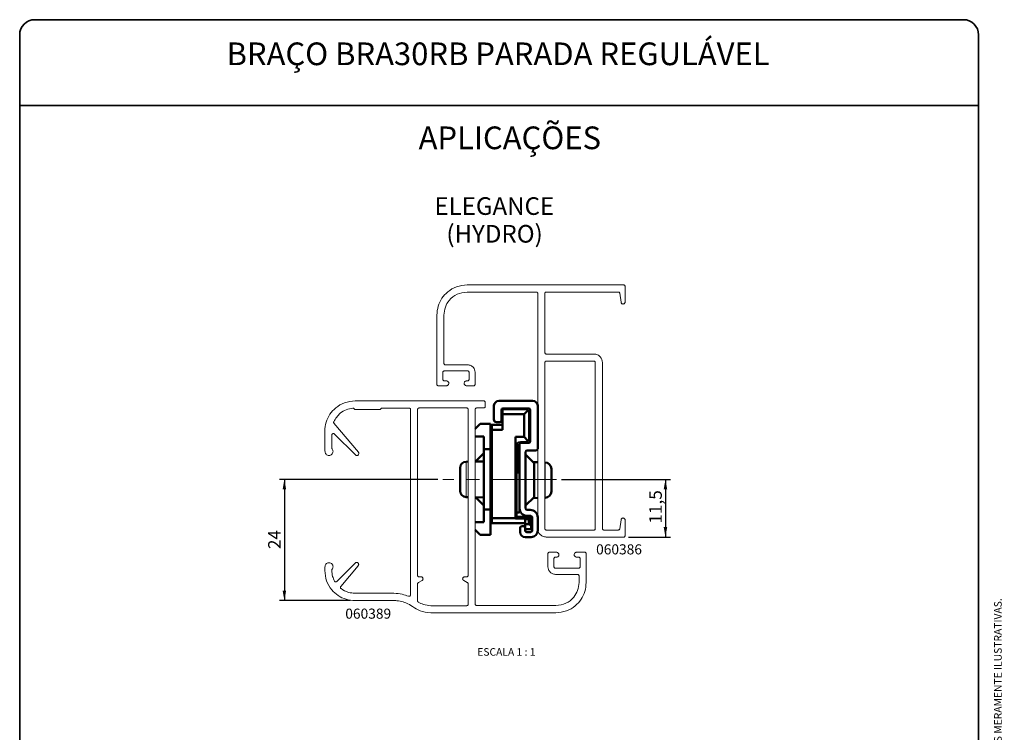
# Paper-space layout 'PÁG.(4)' of a CAD drawing. Units: millimetres. Extents: x 10 to 205, y 4 to 287.
# Drawn here: x 10 to 205, y 146 to 287 of the extents above; entities that cross this region are included whole.
import ezdxf

# ---------------------------------------------------------------- set-up
doc = ezdxf.new("R2010")
doc.units = ezdxf.units.MM
doc.linetypes.add('CENTER', pattern=[10.16, 6.35, -1.27, 1.27, -1.27])
doc.linetypes.add('CENTERX2', pattern=[20.32, 12.7, -2.54, 2.54, -2.54])
for name, color, linetype in [('CENTRO', 8, 'CENTER'), ('COTAS', 8, 'Continuous'), ('GHOST', 9, 'Continuous'), ('TEXTOS_EM_PORTUGUES', 7, 'Continuous')]:
    doc.layers.add(name, color=color, linetype=linetype)
doc.layers.add('LAYOUT_', color=7, linetype='Continuous', lineweight=35)
doc.styles.add('SLDTEXTSTYLE0', font='TXT', dxfattribs={"width": 0.7})
doc.styles.add('SLDTEXTSTYLE2', font='TXT', dxfattribs={"width": 0.65})
doc.dimstyles.new('SLDDIMSTYLE1', dxfattribs={"dimtxt": 2.5, "dimasz": 2, "dimexe": 0, "dimexo": 0.0625, "dimtad": 1, "dimdec": 1, "dimrnd": 1e-09, "dimzin": 12, "dimdsep": 46, "dimtxsty": 'SLDTEXTSTYLE0', "dimsah": 1, "dimcen": 0.09, "dimadec": 0, "dimazin": 3, "dimtfac": 1, "dimtdec": 1, "dimtofl": 0, "dimtmove": 0, "dimatfit": 3, "dimfxl": 1, "dimfrac": 2, "dimtolj": 1, "dimtzin": 12, "dimarcsym": 0})

# ---------------------------------------------------------------- blocks, each defined once
blk = doc.blocks.new('_D_42')
at = {"layer": 'COTAS'}
for p, q in [((117.32, 195.85), (138.94, 195.85)), ((137.94, 195.85), (137.94, 184.4)), ((130.65, 184.4), (138.94, 184.4))]:
    blk.add_line(p, q, dxfattribs=at)
for points in [[(137.94, 195.85), (137.59, 193.85), (138.29, 193.85)], [(137.94, 184.4), (138.29, 186.4), (137.59, 186.4)]]:
    blk.add_solid(points, dxfattribs=at)
at = {"layer": 'COTAS', "insert": (134.72, 187.07), "char_height": 2.5, "attachment_point": 1, "rotation": 90, "style": 'SLDTEXTSTYLE0'}
blk.add_mtext('11,5', dxfattribs=at)
blk = doc.blocks.new('_D_43')
at = {"layer": 'COTAS'}
for p, q in [((92.86, 195.85), (61.43, 195.85)), ((62.43, 195.85), (62.43, 171.81)), ((75.44, 171.81), (61.43, 171.81))]:
    blk.add_line(p, q, dxfattribs=at)
for points in [[(62.43, 195.85), (62.08, 193.85), (62.78, 193.85)], [(62.43, 171.81), (62.78, 173.81), (62.08, 173.81)]]:
    blk.add_solid(points, dxfattribs=at)
at = {"layer": 'COTAS', "insert": (59.21, 182.02), "char_height": 2.5, "attachment_point": 1, "rotation": 90, "style": 'SLDTEXTSTYLE0'}
blk.add_mtext('24', dxfattribs=at)

psp = doc.layouts.new('PÁG.(4)')

# ---------------------------------------------------------------- linework, layer by layer
at = {"color": 7, "linetype": 'Continuous', "lineweight": 50}
for p, q in [((111.64, 211.4), (104.94, 211.4)), ((103.94, 210.4), (103.94, 207.7)), ((105.44, 207.5), (105.44, 209.6)), ((105.64, 209.75), (110.44, 209.75)), ((105.64, 208.75), (105.64, 209.75)), ((105.74, 209.9), (110.84, 209.9)), ((106.44, 209.9), (106.44, 209.75)), ((110.69, 209.5), (109.94, 208.75)), ((110.44, 209.9), (110.44, 209.75)), ((110.44, 209.75), (110.69, 209.5)), ((110.69, 209.5), (110.94, 209.25)), ((110.94, 209.25), (110.94, 203.75)), ((111.14, 209.6), (111.14, 203.4)), ((112.64, 201.9), (112.64, 210.4)), ((100.24, 205.85), (101.24, 206.85)), ((101.24, 206.85), (103.24, 206.85)), ((103.24, 201.85), (103.24, 206.85)), ((104.44, 207.2), (105.14, 207.2)), ((105.64, 205.65), (105.64, 208.75)), ((109.94, 208.75), (105.64, 208.75)), ((109.94, 204.25), (109.94, 208.75)), ((103.54, 206.65), (105.64, 206.65)), ((103.54, 205.65), (103.54, 206.65)), ((105.64, 205.65), (103.54, 205.65)), ((103.54, 188.15), (103.54, 205.65)), ((101.94, 204.35), (100.24, 204.35)), ((101.94, 201.85), (101.94, 204.35)), ((103.54, 204.25), (103.24, 204.25)), ((108.24, 204.25), (109.94, 204.25)), ((108.24, 204.25), (108.24, 188.15)), ((108.54, 202.96), (108.54, 197.04)), ((110.44, 203.25), (109.24, 203.25)), ((110.84, 203.1), (109.34, 203.1)), ((110.69, 203.5), (109.94, 204.25)), ((110.69, 203.5), (110.44, 203.25)), ((110.94, 203.75), (110.69, 203.5)), ((101.94, 201.05), (100.28, 199.39)), ((101.94, 201.85), (103.24, 201.85)), ((101.94, 201.85), (101.94, 189.85)), ((103.24, 189.85), (103.24, 201.85)), ((109.04, 202.1), (108.54, 202.1)), ((109.04, 202.8), (109.04, 190.09)), ((110.24, 190.1), (110.24, 201.3)), ((110.54, 201.6), (112.34, 201.6)), ((98.84, 199.36), (98.47, 199.35)), ((101.94, 199.42), (100.24, 199.39)), ((111.94, 199.06), (110.24, 200.76)), ((112.64, 199.23), (111.75, 199.25)), ((111.94, 199.06), (111.94, 195.7)), ((114.12, 199.2), (114.04, 199.2)), ((97.24, 198.1), (97.24, 195.85)), ((115.34, 193.45), (115.34, 197.95)), ((97.24, 195.85), (97.24, 193.6)), ((108.24, 196.93), (108.54, 197.04)), ((108.44, 188.45), (108.44, 197)), ((111.94, 195.7), (111.94, 192.34)), ((98.47, 192.35), (98.84, 192.34)), ((100.24, 192.31), (101.94, 192.28)), ((100.28, 192.31), (101.94, 190.65)), ((110.24, 190.64), (111.94, 192.34)), ((111.75, 192.15), (112.64, 192.17)), ((114.04, 192.2), (114.12, 192.2)), ((103.24, 189.85), (101.94, 189.85)), ((101.94, 187.35), (101.94, 189.85)), ((103.24, 184.85), (103.24, 189.85)), ((108.44, 189.3), (109.04, 189.3)), ((109.04, 189.3), (109.04, 190.09)), ((111.14, 189.8), (110.54, 189.8)), ((100.24, 187.35), (101.94, 187.35)), ((103.24, 187.45), (103.54, 187.45)), ((103.54, 187.15), (103.54, 188.15)), ((103.54, 188.15), (108.24, 188.15)), ((108.24, 188.45), (111.34, 188.45)), ((108.24, 188.15), (108.24, 188.08)), ((108.24, 188.08), (110.14, 188.08)), ((110.14, 188.08), (110.14, 187.95)), ((110.84, 187.95), (110.14, 187.95)), ((110.14, 186.95), (110.14, 187.95)), ((110.55, 188.6), (111.24, 188.6)), ((111.34, 188.45), (110.84, 187.95)), ((110.84, 186.95), (110.84, 187.95)), ((111.34, 188.45), (111.34, 186.7)), ((111.54, 188.3), (111.54, 185.7)), ((112.64, 185.7), (112.64, 188.3)), ((101.24, 184.85), (100.24, 185.85)), ((110.14, 187.15), (103.54, 187.15)), ((109.14, 186.25), (109.14, 185.4)), ((109.84, 186.55), (109.44, 186.55)), ((110.14, 185.95), (110.14, 186.95)), ((110.14, 186.95), (110.84, 186.95)), ((110.14, 185.7), (110.14, 186.25)), ((111.34, 185.95), (110.14, 185.95)), ((111.24, 185.4), (110.44, 185.4)), ((110.84, 186.95), (111.34, 186.7)), ((111.34, 186.7), (111.34, 185.95)), ((101.24, 184.85), (103.24, 184.85)), ((110.14, 184.4), (111.34, 184.4))]:
    psp.add_line(p, q, dxfattribs=at)
at = {"color": 8, "linetype": 'Continuous', "lineweight": 18}
for p, q in [((98.47, 199.35), (98.47, 195.85)), ((114.12, 192.2), (114.12, 199.2)), ((98.47, 195.85), (98.47, 192.35))]:
    psp.add_line(p, q, dxfattribs=at)
at = {"color": 7, "linetype": 'Continuous', "lineweight": 50}
for centre, radius, start, end in [((104.94, 210.4), 1, 90, 180), ((111.64, 210.4), 1, 0, 90), ((105.74, 209.6), 0.3, 90, 180), ((110.84, 209.6), 0.3, 360, 90), ((104.44, 207.7), 0.5, 180, 270), ((105.14, 207.5), 0.3, 270, 0), ((109.24, 202.25), 1, 90, 180), ((109.34, 202.8), 0.3, 90, 180), ((110.84, 203.4), 0.3, 270, 360), ((110.54, 201.3), 0.3, 90, 180), ((112.34, 201.9), 0.3, 270, 0), ((98.49, 198.1), 1.25, 91.1794, 180), ((114.09, 197.95), 1.25, 0, 88.8206), ((98.49, 193.6), 1.25, 180, 268.8206), ((114.09, 193.45), 1.25, 271.1794, 360), ((110.54, 190.1), 1.5, 180.226, 270.226), ((110.54, 190.1), 0.3, 180, 270), ((111.14, 188.3), 1.5, 360, 90), ((111.24, 188.3), 0.3, 360, 90), ((109.44, 186.25), 0.3, 90, 180), ((110.14, 185.4), 1, 180, 270), ((109.84, 186.25), 0.3, 0, 90), ((110.44, 185.7), 0.3, 180, 270), ((111.24, 185.7), 0.3, 270, 360), ((111.34, 185.7), 1.3, 270, 360)]:
    psp.add_arc(centre, radius, start, end, dxfattribs=at)
at = {"layer": 'CENTRO', "linetype": 'CENTERX2', "lineweight": 18}
psp.add_line((116.32, 195.85), (93.86, 195.85), dxfattribs=at)
at = {"layer": 'GHOST', "linetype": 'Continuous', "lineweight": 18}
for p, q in [((98.62, 234.4), (129.65, 234.4)), ((112.35, 233), (98.63, 233)), ((112.64, 186.09), (112.64, 232.71)), ((114.04, 232.71), (114.04, 220.99)), ((128.59, 233), (114.33, 233)), ((129.15, 230.96), (128.88, 232.75)), ((129.94, 234.11), (129.94, 231.01)), ((92.64, 214.69), (92.64, 228.42)), ((94.04, 228.41), (94.04, 218.86)), ((114.33, 220.7), (123.76, 220.7)), ((94.33, 218.57), (98.73, 218.57)), ((114.04, 186.09), (114.04, 219.01)), ((114.33, 219.3), (123.75, 219.3)), ((124.04, 219.01), (124.04, 186.09)), ((125.44, 219.01), (125.44, 186.09)), ((93.84, 217.07), (93.84, 215.67)), ((98.73, 217.36), (94.13, 217.36)), ((99.02, 215.67), (99.02, 217.07)), ((100.22, 217.08), (100.22, 214.69)), ((94.13, 215.38), (94.53, 215.38)), ((98.53, 215.38), (98.73, 215.38)), ((94.53, 214.4), (92.93, 214.4)), ((99.93, 214.4), (98.53, 214.4)), ((76.44, 211.4), (101.93, 211.4)), ((102.22, 211.11), (102.22, 210.29)), ((81.3, 209.69), (76.51, 209.69)), ((87.13, 209.98), (81.8, 209.98)), ((87.42, 172.94), (87.42, 209.69)), ((88.82, 176.81), (88.82, 209.71)), ((89.11, 210), (98.55, 210)), ((98.84, 209.71), (98.84, 176.81)), ((100.24, 209.71), (100.24, 171.12)), ((101.93, 210), (100.53, 210)), ((72.25, 206.98), (77.09, 201.23)), ((70.43, 202.03), (70.43, 205.42)), ((71.84, 204.64), (71.84, 202.06)), ((76.5, 200.69), (72.33, 204.84)), ((128.88, 186.05), (129.15, 187.84)), ((129.94, 187.79), (129.94, 184.69)), ((123.75, 185.8), (114.33, 185.8)), ((125.73, 185.8), (128.59, 185.8)), ((129.65, 184.4), (114.33, 184.4)), ((114.65, 178.5), (114.65, 181.11)), ((114.94, 181.4), (116.34, 181.4)), ((115.85, 180.13), (115.85, 178.52)), ((116.34, 180.42), (116.14, 180.42)), ((120.33, 181.4), (121.94, 181.4)), ((120.74, 180.42), (120.33, 180.42)), ((121.03, 178.52), (121.03, 180.13)), ((122.23, 181.11), (122.23, 175.4)), ((72.82, 175.61), (76.47, 179.25)), ((77.05, 178.71), (73.6, 174.61)), ((116.14, 178.23), (120.74, 178.23)), ((88.98, 175.39), (89.7, 175.77)), ((89.51, 176.52), (89.11, 176.52)), ((97.97, 175.77), (98.68, 175.39)), ((98.55, 176.52), (98.15, 176.52)), ((120.53, 177.01), (116.14, 177.01)), ((120.82, 175.42), (120.82, 176.72)), ((88.82, 171.78), (88.82, 175.13)), ((98.84, 175.13), (98.84, 171.09)), ((76.42, 173.25), (84.14, 173.25)), ((84.24, 171.81), (76.44, 171.81)), ((98.55, 170.8), (91.45, 170.8)), ((100.53, 170.83), (116.23, 170.83)), ((116.25, 169.4), (91.43, 169.4))]:
    psp.add_line(p, q, dxfattribs=at)
for points, knots in [([(92.64, 228.42), (92.69, 229.02), (92.8, 230.19), (93.59, 231.79), (94.82, 233.15), (96.54, 234.19), (97.92, 234.33), (98.62, 234.4)], [0, 0, 0, 0, 0.1911616, 0.3760929, 0.5591038, 0.775848, 1, 1, 1, 1]), ([(129.65, 234.4), (129.7, 234.4), (129.78, 234.38), (129.87, 234.31), (129.93, 234.21), (129.94, 234.14), (129.94, 234.11)], [0, 0, 0, 0, 0.283609, 0.557949, 0.775126, 1, 1, 1, 1]), ([(98.63, 233), (97.95, 232.91), (96.6, 232.74), (95.11, 231.51), (94.21, 230.02), (94.1, 228.95), (94.04, 228.41)], [0, 0, 0, 0, 0.2834535, 0.558002, 0.7752897, 1, 1, 1, 1]), ([(112.64, 232.71), (112.64, 232.75), (112.63, 232.84), (112.55, 232.93), (112.45, 232.99), (112.39, 233), (112.35, 233)], [0, 0, 0, 0, 0.283609, 0.557949, 0.775126, 1, 1, 1, 1]), ([(114.33, 233), (114.29, 233), (114.2, 232.98), (114.11, 232.91), (114.05, 232.81), (114.05, 232.74), (114.04, 232.71)], [0, 0, 0, 0, 0.283609, 0.557949, 0.775126, 1, 1, 1, 1]), ([(128.88, 232.75), (128.87, 232.79), (128.85, 232.87), (128.77, 232.94), (128.68, 232.99), (128.62, 233), (128.59, 233)], [0, 0, 0, 0, 0.2828151, 0.5582336, 0.7761577, 1, 1, 1, 1]), ([(129.54, 230.61), (129.49, 230.62), (129.38, 230.63), (129.26, 230.72), (129.18, 230.83), (129.16, 230.92), (129.15, 230.96)], [0, 0, 0, 0, 0.2831506, 0.5590386, 0.7766287, 1, 1, 1, 1]), ([(129.94, 231.01), (129.93, 230.95), (129.92, 230.84), (129.81, 230.71), (129.68, 230.63), (129.59, 230.62), (129.54, 230.61)], [0, 0, 0, 0, 0.282968, 0.557408, 0.774873, 1, 1, 1, 1]), ([(114.04, 220.99), (114.05, 220.95), (114.06, 220.86), (114.14, 220.77), (114.23, 220.71), (114.3, 220.7), (114.33, 220.7)], [0, 0, 0, 0, 0.283609, 0.557949, 0.775126, 1, 1, 1, 1]), ([(123.76, 220.7), (124.01, 220.67), (124.5, 220.6), (125.05, 220.15), (125.38, 219.6), (125.42, 219.21), (125.44, 219.01)], [0, 0, 0, 0, 0.283488, 0.55799, 0.775254, 1, 1, 1, 1]), ([(94.04, 218.86), (94.05, 218.82), (94.06, 218.73), (94.14, 218.64), (94.23, 218.58), (94.3, 218.57), (94.33, 218.57)], [0, 0, 0, 0, 0.282803, 0.557463, 0.774977, 1, 1, 1, 1]), ([(98.73, 218.57), (98.95, 218.54), (99.39, 218.48), (99.87, 218.09), (100.17, 217.6), (100.2, 217.26), (100.22, 217.08)], [0, 0, 0, 0, 0.283511, 0.557982, 0.775229, 1, 1, 1, 1]), ([(114.04, 219.01), (114.05, 219.05), (114.06, 219.14), (114.14, 219.23), (114.23, 219.29), (114.3, 219.3), (114.33, 219.3)], [0, 0, 0, 0, 0.283609, 0.557949, 0.775126, 1, 1, 1, 1]), ([(123.75, 219.3), (123.8, 219.3), (123.88, 219.28), (123.97, 219.21), (124.03, 219.11), (124.04, 219.04), (124.04, 219.01)], [0, 0, 0, 0, 0.283609, 0.557949, 0.775126, 1, 1, 1, 1]), ([(94.13, 217.36), (94.09, 217.35), (94, 217.34), (93.91, 217.26), (93.85, 217.17), (93.84, 217.1), (93.84, 217.07)], [0, 0, 0, 0, 0.283829, 0.558634, 0.775891, 1, 1, 1, 1]), ([(99.02, 217.07), (99.02, 217.11), (99.01, 217.19), (98.93, 217.29), (98.83, 217.35), (98.77, 217.35), (98.73, 217.36)], [0, 0, 0, 0, 0.282803, 0.557463, 0.774977, 1, 1, 1, 1]), ([(92.93, 214.4), (92.89, 214.41), (92.8, 214.42), (92.71, 214.49), (92.65, 214.59), (92.65, 214.66), (92.64, 214.69)], [0, 0, 0, 0, 0.2836095, 0.557949, 0.7751257, 1, 1, 1, 1]), ([(93.84, 215.67), (93.84, 215.63), (93.86, 215.54), (93.93, 215.45), (94.03, 215.39), (94.1, 215.38), (94.13, 215.38)], [0, 0, 0, 0, 0.283609, 0.557949, 0.775126, 1, 1, 1, 1]), ([(94.53, 215.38), (94.6, 215.37), (94.74, 215.35), (94.9, 215.22), (95, 215.06), (95.01, 214.95), (95.02, 214.89)], [0, 0, 0, 0, 0.2838085, 0.5584992, 0.7756713, 1, 1, 1, 1]), ([(95.02, 214.89), (95.01, 214.82), (94.99, 214.67), (94.86, 214.52), (94.7, 214.42), (94.58, 214.41), (94.53, 214.4)], [0, 0, 0, 0, 0.28349, 0.55799, 0.775251, 1, 1, 1, 1]), ([(98.04, 214.89), (98.05, 214.96), (98.07, 215.11), (98.2, 215.27), (98.36, 215.36), (98.48, 215.37), (98.53, 215.38)], [0, 0, 0, 0, 0.283015, 0.557533, 0.774996, 1, 1, 1, 1]), ([(98.53, 214.4), (98.46, 214.41), (98.32, 214.43), (98.16, 214.56), (98.06, 214.72), (98.05, 214.83), (98.04, 214.89)], [0, 0, 0, 0, 0.2834898, 0.5579896, 0.7752515, 1, 1, 1, 1]), ([(98.73, 215.38), (98.78, 215.39), (98.86, 215.4), (98.96, 215.47), (99.01, 215.57), (99.02, 215.64), (99.02, 215.67)], [0, 0, 0, 0, 0.283609, 0.557949, 0.775126, 1, 1, 1, 1]), ([(100.22, 214.69), (100.21, 214.65), (100.2, 214.56), (100.13, 214.47), (100.03, 214.41), (99.96, 214.4), (99.93, 214.4)], [0, 0, 0, 0, 0.283609, 0.557949, 0.775126, 1, 1, 1, 1]), ([(70.43, 205.42), (70.48, 206.02), (70.58, 207.19), (71.38, 208.79), (72.62, 210.15), (74.34, 211.19), (75.73, 211.33), (76.44, 211.4)], [0, 0, 0, 0, 0.19068, 0.3752, 0.557986, 0.774926, 1, 1, 1, 1]), ([(101.93, 211.4), (101.97, 211.4), (102.06, 211.38), (102.15, 211.31), (102.21, 211.21), (102.21, 211.14), (102.22, 211.11)], [0, 0, 0, 0, 0.282803, 0.557463, 0.774977, 1, 1, 1, 1]), ([(76.02, 209.97), (75.56, 209.9), (74.66, 209.74), (73.21, 208.89), (72.59, 207.88), (72.21, 207.27)], [0, 0, 0, 0, 0.282384, 0.561485, 1, 1, 1, 1]), ([(76.27, 209.83), (76.25, 209.86), (76.22, 209.9), (76.13, 209.96), (76.06, 209.97), (76.02, 209.97)], [0, 0, 0, 0, 0.280361, 0.559498, 1, 1, 1, 1]), ([(76.51, 209.69), (76.49, 209.69), (76.43, 209.7), (76.34, 209.74), (76.29, 209.8), (76.27, 209.83)], [0, 0, 0, 0, 0.282362, 0.562209, 1, 1, 1, 1]), ([(81.55, 209.84), (81.53, 209.81), (81.5, 209.77), (81.42, 209.71), (81.34, 209.7), (81.3, 209.69)], [0, 0, 0, 0, 0.280471, 0.559787, 1, 1, 1, 1]), ([(81.8, 209.98), (81.77, 209.98), (81.72, 209.97), (81.62, 209.93), (81.58, 209.87), (81.55, 209.84)], [0, 0, 0, 0, 0.282204, 0.561783, 1, 1, 1, 1]), ([(87.42, 209.69), (87.42, 209.73), (87.41, 209.82), (87.33, 209.91), (87.23, 209.97), (87.17, 209.98), (87.13, 209.98)], [0, 0, 0, 0, 0.283609, 0.557949, 0.775126, 1, 1, 1, 1]), ([(88.82, 209.71), (88.83, 209.75), (88.84, 209.84), (88.92, 209.93), (89.01, 209.99), (89.08, 210), (89.11, 210)], [0, 0, 0, 0, 0.283609, 0.557949, 0.775126, 1, 1, 1, 1]), ([(98.55, 210), (98.6, 210), (98.68, 209.98), (98.77, 209.91), (98.83, 209.81), (98.84, 209.74), (98.84, 209.71)], [0, 0, 0, 0, 0.282803, 0.557463, 0.774977, 1, 1, 1, 1]), ([(100.53, 210), (100.49, 210), (100.4, 209.98), (100.31, 209.91), (100.25, 209.81), (100.25, 209.74), (100.24, 209.71)], [0, 0, 0, 0, 0.283609, 0.557949, 0.775126, 1, 1, 1, 1]), ([(102.22, 210.29), (102.21, 210.25), (102.2, 210.16), (102.12, 210.07), (102.03, 210.01), (101.96, 210), (101.93, 210)], [0, 0, 0, 0, 0.283829, 0.558634, 0.775891, 1, 1, 1, 1]), ([(72.21, 207.27), (72.2, 207.25), (72.19, 207.21), (72.18, 207.18), (72.18, 207.16)], [0, 0, 0, 0, 0.5562597, 1, 1, 1, 1]), ([(72.18, 207.16), (72.19, 207.12), (72.19, 207.06), (72.23, 207), (72.25, 206.98)], [0, 0, 0, 0, 0.558881, 1, 1, 1, 1]), ([(72.13, 204.93), (72.08, 204.92), (72, 204.91), (71.9, 204.83), (71.85, 204.74), (71.84, 204.67), (71.84, 204.64)], [0, 0, 0, 0, 0.283829, 0.558634, 0.775891, 1, 1, 1, 1]), ([(72.33, 204.84), (72.3, 204.87), (72.24, 204.92), (72.16, 204.92), (72.13, 204.93)], [0, 0, 0, 0, 0.5609607, 1, 1, 1, 1]), ([(70.48, 201.3), (70.46, 201.44), (70.44, 201.68), (70.43, 201.92), (70.43, 202.03)], [0, 0, 0, 0, 0.550896, 1, 1, 1, 1]), ([(71.27, 200.59), (71.16, 200.6), (70.94, 200.63), (70.69, 200.82), (70.53, 201.05), (70.49, 201.22), (70.48, 201.3)], [0, 0, 0, 0, 0.283434, 0.558892, 0.776323, 1, 1, 1, 1]), ([(72.07, 201.39), (72.05, 201.27), (72.02, 201.04), (71.81, 200.78), (71.55, 200.62), (71.37, 200.6), (71.27, 200.59)], [0, 0, 0, 0, 0.2834532, 0.5581051, 0.7753909, 1, 1, 1, 1]), ([(71.84, 202.06), (71.84, 202.03), (71.85, 201.96), (71.88, 201.9), (71.9, 201.88)], [0, 0, 0, 0, 0.5606876, 1, 1, 1, 1]), ([(71.9, 201.88), (71.95, 201.8), (72.05, 201.65), (72.06, 201.47), (72.07, 201.39)], [0, 0, 0, 0, 0.5577529, 1, 1, 1, 1]), ([(77.19, 200.97), (77.18, 200.91), (77.16, 200.79), (77.06, 200.66), (76.93, 200.58), (76.83, 200.57), (76.79, 200.57)], [0, 0, 0, 0, 0.283551, 0.557969, 0.775187, 1, 1, 1, 1]), ([(77.09, 201.23), (77.12, 201.19), (77.17, 201.11), (77.18, 201.01), (77.19, 200.97)], [0, 0, 0, 0, 0.55756, 1, 1, 1, 1]), ([(76.79, 200.57), (76.73, 200.58), (76.62, 200.59), (76.54, 200.66), (76.5, 200.69)], [0, 0, 0, 0, 0.561245, 1, 1, 1, 1]), ([(129.15, 187.84), (129.16, 187.9), (129.19, 188), (129.3, 188.11), (129.42, 188.18), (129.5, 188.18), (129.54, 188.19)], [0, 0, 0, 0, 0.28231, 0.558298, 0.776617, 1, 1, 1, 1]), ([(129.54, 188.19), (129.6, 188.18), (129.72, 188.16), (129.85, 188.06), (129.93, 187.93), (129.94, 187.84), (129.94, 187.79)], [0, 0, 0, 0, 0.28371, 0.558467, 0.775744, 1, 1, 1, 1]), ([(114.33, 184.4), (114.08, 184.43), (113.58, 184.5), (113.04, 184.95), (112.7, 185.5), (112.66, 185.89), (112.64, 186.09)], [0, 0, 0, 0, 0.2834878, 0.5579903, 0.7752536, 1, 1, 1, 1]), ([(114.33, 185.8), (114.29, 185.81), (114.2, 185.82), (114.11, 185.89), (114.05, 185.99), (114.05, 186.06), (114.04, 186.09)], [0, 0, 0, 0, 0.283609, 0.557949, 0.775126, 1, 1, 1, 1]), ([(124.04, 186.09), (124.04, 186.05), (124.03, 185.96), (123.95, 185.87), (123.85, 185.81), (123.79, 185.8), (123.75, 185.8)], [0, 0, 0, 0, 0.283609, 0.557949, 0.775126, 1, 1, 1, 1]), ([(125.44, 186.09), (125.45, 186.05), (125.46, 185.96), (125.54, 185.87), (125.63, 185.81), (125.7, 185.8), (125.73, 185.8)], [0, 0, 0, 0, 0.2836095, 0.557949, 0.7751257, 1, 1, 1, 1]), ([(128.59, 185.8), (128.63, 185.81), (128.71, 185.81), (128.8, 185.88), (128.86, 185.96), (128.87, 186.02), (128.88, 186.05)], [0, 0, 0, 0, 0.283339, 0.559735, 0.777349, 1, 1, 1, 1]), ([(129.94, 184.69), (129.94, 184.65), (129.93, 184.56), (129.85, 184.47), (129.75, 184.41), (129.69, 184.4), (129.65, 184.4)], [0, 0, 0, 0, 0.283609, 0.557949, 0.775126, 1, 1, 1, 1]), ([(114.65, 181.11), (114.66, 181.15), (114.67, 181.24), (114.75, 181.33), (114.84, 181.39), (114.91, 181.4), (114.94, 181.4)], [0, 0, 0, 0, 0.2836095, 0.557949, 0.7751257, 1, 1, 1, 1]), ([(116.14, 180.42), (116.1, 180.42), (116.01, 180.4), (115.92, 180.33), (115.86, 180.23), (115.85, 180.16), (115.85, 180.13)], [0, 0, 0, 0, 0.2836095, 0.557949, 0.7751257, 1, 1, 1, 1]), ([(116.34, 181.4), (116.41, 181.39), (116.56, 181.37), (116.71, 181.24), (116.81, 181.08), (116.82, 180.97), (116.83, 180.91)], [0, 0, 0, 0, 0.283493, 0.557821, 0.775084, 1, 1, 1, 1]), ([(116.83, 180.91), (116.82, 180.84), (116.8, 180.69), (116.67, 180.53), (116.51, 180.44), (116.4, 180.43), (116.34, 180.42)], [0, 0, 0, 0, 0.283203, 0.557637, 0.774962, 1, 1, 1, 1]), ([(119.84, 180.91), (119.85, 180.98), (119.87, 181.13), (120, 181.29), (120.16, 181.38), (120.27, 181.39), (120.33, 181.4)], [0, 0, 0, 0, 0.283678, 0.558094, 0.775218, 1, 1, 1, 1]), ([(120.33, 180.42), (120.25, 180.43), (120.11, 180.45), (119.95, 180.58), (119.86, 180.74), (119.84, 180.85), (119.84, 180.91)], [0, 0, 0, 0, 0.283812, 0.558331, 0.775504, 1, 1, 1, 1]), ([(121.03, 180.13), (121.03, 180.17), (121.02, 180.26), (120.94, 180.35), (120.85, 180.41), (120.78, 180.42), (120.74, 180.42)], [0, 0, 0, 0, 0.283609, 0.557949, 0.775126, 1, 1, 1, 1]), ([(121.94, 181.4), (121.98, 181.39), (122.07, 181.38), (122.16, 181.31), (122.22, 181.21), (122.23, 181.14), (122.23, 181.11)], [0, 0, 0, 0, 0.283609, 0.557949, 0.775126, 1, 1, 1, 1]), ([(70.43, 177.78), (70.44, 177.94), (70.44, 178.22), (70.47, 178.5), (70.48, 178.62)], [0, 0, 0, 0, 0.5736695, 1, 1, 1, 1]), ([(76.44, 171.81), (75.84, 171.86), (74.65, 171.96), (73.05, 172.75), (71.68, 173.98), (70.64, 175.7), (70.5, 177.08), (70.43, 177.78)], [0, 0, 0, 0, 0.191997, 0.377165, 0.56002, 0.776339, 1, 1, 1, 1]), ([(70.48, 178.62), (70.5, 178.73), (70.55, 178.94), (70.77, 179.16), (71.01, 179.3), (71.18, 179.32), (71.27, 179.32)], [0, 0, 0, 0, 0.281682, 0.557429, 0.775748, 1, 1, 1, 1]), ([(71.27, 179.32), (71.39, 179.31), (71.62, 179.28), (71.88, 179.07), (72.04, 178.81), (72.06, 178.62), (72.07, 178.53)], [0, 0, 0, 0, 0.283455, 0.558001, 0.775288, 1, 1, 1, 1]), ([(71.89, 178.03), (71.87, 177.99), (71.83, 177.94), (71.82, 177.87), (71.82, 177.84)], [0, 0, 0, 0, 0.5572704, 1, 1, 1, 1]), ([(71.82, 177.84), (71.85, 177.42), (71.91, 176.67), (72.22, 175.99), (72.36, 175.69)], [0, 0, 0, 0, 0.560954, 1, 1, 1, 1]), ([(72.07, 178.53), (72.06, 178.43), (72.04, 178.24), (71.93, 178.09), (71.89, 178.03)], [0, 0, 0, 0, 0.560547, 1, 1, 1, 1]), ([(76.47, 179.25), (76.51, 179.29), (76.6, 179.36), (76.7, 179.37), (76.75, 179.37)], [0, 0, 0, 0, 0.558757, 1, 1, 1, 1]), ([(76.75, 179.37), (76.81, 179.36), (76.93, 179.35), (77.06, 179.24), (77.13, 179.11), (77.14, 179.02), (77.15, 178.97)], [0, 0, 0, 0, 0.283551, 0.557969, 0.775187, 1, 1, 1, 1]), ([(77.15, 178.97), (77.14, 178.92), (77.13, 178.82), (77.07, 178.74), (77.05, 178.71)], [0, 0, 0, 0, 0.560984, 1, 1, 1, 1]), ([(116.14, 177.01), (115.92, 177.04), (115.48, 177.1), (115, 177.5), (114.71, 177.98), (114.67, 178.32), (114.65, 178.5)], [0, 0, 0, 0, 0.283448, 0.558004, 0.775296, 1, 1, 1, 1]), ([(115.85, 178.52), (115.86, 178.47), (115.87, 178.39), (115.94, 178.3), (116.04, 178.24), (116.11, 178.23), (116.14, 178.23)], [0, 0, 0, 0, 0.283609, 0.557949, 0.775126, 1, 1, 1, 1]), ([(120.74, 178.23), (120.79, 178.23), (120.87, 178.24), (120.97, 178.32), (121.02, 178.42), (121.03, 178.48), (121.03, 178.52)], [0, 0, 0, 0, 0.2836095, 0.557949, 0.7751257, 1, 1, 1, 1]), ([(72.36, 175.69), (72.37, 175.66), (72.41, 175.61), (72.49, 175.54), (72.57, 175.53), (72.62, 175.53)], [0, 0, 0, 0, 0.281081, 0.560392, 1, 1, 1, 1]), ([(72.62, 175.53), (72.66, 175.53), (72.74, 175.54), (72.8, 175.59), (72.82, 175.61)], [0, 0, 0, 0, 0.558076, 1, 1, 1, 1]), ([(89.11, 176.52), (89.07, 176.53), (88.98, 176.54), (88.89, 176.61), (88.83, 176.71), (88.83, 176.78), (88.82, 176.81)], [0, 0, 0, 0, 0.283609, 0.557949, 0.775126, 1, 1, 1, 1]), ([(89.91, 176.12), (89.9, 176.18), (89.89, 176.3), (89.78, 176.43), (89.65, 176.51), (89.56, 176.51), (89.51, 176.52)], [0, 0, 0, 0, 0.283551, 0.557969, 0.775187, 1, 1, 1, 1]), ([(89.7, 175.77), (89.73, 175.79), (89.8, 175.84), (89.89, 175.95), (89.9, 176.06), (89.91, 176.12)], [0, 0, 0, 0, 0.2809, 0.560474, 1, 1, 1, 1]), ([(98.15, 176.52), (98.09, 176.51), (97.98, 176.5), (97.85, 176.39), (97.77, 176.26), (97.76, 176.17), (97.75, 176.12)], [0, 0, 0, 0, 0.283551, 0.557969, 0.775187, 1, 1, 1, 1]), ([(97.75, 176.12), (97.76, 176.08), (97.77, 176), (97.83, 175.87), (97.91, 175.81), (97.97, 175.77)], [0, 0, 0, 0, 0.28208, 0.561828, 1, 1, 1, 1]), ([(98.84, 176.81), (98.84, 176.77), (98.83, 176.68), (98.75, 176.59), (98.65, 176.53), (98.59, 176.52), (98.55, 176.52)], [0, 0, 0, 0, 0.283829, 0.558634, 0.775891, 1, 1, 1, 1]), ([(120.82, 176.72), (120.81, 176.77), (120.8, 176.85), (120.72, 176.95), (120.63, 177), (120.56, 177.01), (120.53, 177.01)], [0, 0, 0, 0, 0.283609, 0.557949, 0.775126, 1, 1, 1, 1]), ([(73.6, 174.61), (73.58, 174.58), (73.54, 174.52), (73.54, 174.45), (73.53, 174.42)], [0, 0, 0, 0, 0.55727, 1, 1, 1, 1]), ([(73.53, 174.42), (73.54, 174.4), (73.54, 174.34), (73.58, 174.26), (73.63, 174.21), (73.66, 174.18)], [0, 0, 0, 0, 0.28223, 0.562197, 1, 1, 1, 1]), ([(73.66, 174.18), (74.13, 173.89), (74.98, 173.36), (75.98, 173.29), (76.42, 173.25)], [0, 0, 0, 0, 0.558123, 1, 1, 1, 1]), ([(88.82, 175.13), (88.83, 175.16), (88.83, 175.22), (88.88, 175.32), (88.94, 175.36), (88.98, 175.39)], [0, 0, 0, 0, 0.283273, 0.5620717, 1, 1, 1, 1]), ([(98.68, 175.39), (98.71, 175.38), (98.76, 175.34), (98.82, 175.26), (98.84, 175.18), (98.84, 175.13)], [0, 0, 0, 0, 0.28056, 0.559271, 1, 1, 1, 1]), ([(116.23, 170.83), (116.91, 170.92), (118.26, 171.1), (119.75, 172.32), (120.65, 173.82), (120.76, 174.88), (120.82, 175.42)], [0, 0, 0, 0, 0.283453, 0.558002, 0.77529, 1, 1, 1, 1]), ([(122.23, 175.4), (122.18, 174.8), (122.08, 173.62), (121.28, 172.02), (120.05, 170.65), (118.33, 169.61), (116.95, 169.47), (116.25, 169.4)], [0, 0, 0, 0, 0.1916739, 0.3767792, 0.5597177, 0.776197, 1, 1, 1, 1]), ([(84.14, 173.25), (84.7, 173.22), (85.69, 173.16), (86.62, 172.82), (87.03, 172.68)], [0, 0, 0, 0, 0.561657, 1, 1, 1, 1]), ([(85.38, 171.71), (85.17, 171.74), (84.79, 171.8), (84.4, 171.81), (84.24, 171.81)], [0, 0, 0, 0, 0.56636, 1, 1, 1, 1]), ([(87.84, 170.61), (87.41, 170.89), (86.65, 171.38), (85.77, 171.61), (85.38, 171.71)], [0, 0, 0, 0, 0.5595295, 1, 1, 1, 1]), ([(87.03, 172.68), (87.04, 172.67), (87.06, 172.67), (87.07, 172.66), (87.08, 172.66)], [0, 0, 0, 0, 0.556341, 1, 1, 1, 1]), ([(87.08, 172.66), (87.13, 172.66), (87.21, 172.65), (87.32, 172.71), (87.39, 172.8), (87.41, 172.86), (87.42, 172.9)], [0, 0, 0, 0, 0.282936, 0.55734, 0.774724, 1, 1, 1, 1]), ([(87.42, 172.9), (87.42, 172.91), (87.42, 172.92), (87.42, 172.94), (87.42, 172.94)], [0, 0, 0, 0, 0.572466, 1, 1, 1, 1]), ([(88.96, 171.53), (88.94, 171.55), (88.89, 171.58), (88.84, 171.67), (88.83, 171.74), (88.82, 171.78)], [0, 0, 0, 0, 0.282094, 0.561312, 1, 1, 1, 1]), ([(91.43, 169.4), (90.7, 169.47), (89.4, 169.6), (88.31, 170.3), (87.84, 170.61)], [0, 0, 0, 0, 0.561637, 1, 1, 1, 1]), ([(91.45, 170.8), (90.95, 170.84), (90.07, 170.92), (89.3, 171.35), (88.96, 171.53)], [0, 0, 0, 0, 0.5605242, 1, 1, 1, 1]), ([(98.84, 171.09), (98.84, 171.05), (98.83, 170.96), (98.75, 170.87), (98.65, 170.81), (98.59, 170.8), (98.55, 170.8)], [0, 0, 0, 0, 0.2838292, 0.5586339, 0.7758915, 1, 1, 1, 1]), ([(100.24, 171.12), (100.25, 171.08), (100.26, 170.99), (100.34, 170.9), (100.43, 170.84), (100.5, 170.84), (100.53, 170.83)], [0, 0, 0, 0, 0.283609, 0.557949, 0.775126, 1, 1, 1, 1])]:
    psp.add_open_spline(points, degree=3, knots=knots, dxfattribs=at)
at = {"layer": 'LAYOUT_', "color": 7, "lineweight": 35}
for p, q in [((196.98, 287), (12.98, 287)), ((9.98, 13), (9.98, 284)), ((199.98, 13), (199.98, 284)), ((199.98, 270), (9.98, 270))]:
    psp.add_line(p, q, dxfattribs=at)
for centre, start, end in [((12.98, 284), 90, 180), ((196.98, 284), 0, 90)]:
    psp.add_arc(centre, 3, start, end, dxfattribs=at)

# ---------------------------------------------------------------- texts
at = {"color": 7, "linetype": 'Continuous', "lineweight": 0, "style": 'SLDTEXTSTYLE0'}
for s, insert, char_height, attachment_point in [('APLICAÇÕES', (89.03, 265.82), 4.5, 1), ('ELEGANCE', (104.02, 251.79), 3.5, 2), ('(HYDRO)', (104.08, 246.29), 3.5, 2)]:
    psp.add_mtext(s, dxfattribs=dict(at, insert=insert, char_height=char_height, attachment_point=attachment_point))
at = {"layer": 'LAYOUT_', "insert": (203.07, 50), "char_height": 1.5, "attachment_point": 1, "rotation": 90, "style": 'SLDTEXTSTYLE0'}
psp.add_mtext('RESERVAMOS O DIREITO DE ALTERAÇÕES SEM AVISO PRÉVIO. TODAS AS MEDIDAS EM mm. IMAGENS MERAMENTE ILUSTRATIVAS.', dxfattribs=at)
at = {"layer": 'TEXTOS_EM_PORTUGUES', "color": 7, "insert": (104.77, 282.48), "char_height": 4.5, "attachment_point": 2, "style": 'SLDTEXTSTYLE0'}
psp.add_mtext('BRAÇO BRA30RB PARADA REGULÁVEL', dxfattribs=at)
at = {"layer": 'TEXTOS_EM_PORTUGUES'}
for s, insert, char_height, attachment_point, style in [('060386', (124.2, 182.97), 2, 1, 'SLDTEXTSTYLE0'), ('060389', (74.5, 170.22), 2, 1, 'SLDTEXTSTYLE0'), ('ESCALA 1 : 1', (106.42, 162.38), 1.5, 2, 'SLDTEXTSTYLE2')]:
    psp.add_mtext(s, dxfattribs=dict(at, insert=insert, char_height=char_height, attachment_point=attachment_point, style=style))

# ---------------------------------------------------------------- dimensions: what is measured, and where the dimension line sits
at = {"layer": 'COTAS'}
for base, p1, p2, picture, middle in [((62.43, 171.81), (93.86, 195.85), (76.44, 171.81), '_D_43', (62.43, 183.83)), ((137.9422, 184.4007), (116.3153, 195.8508), (129.6522, 184.4007), '_D_42', (137.9422, 190.1258))]:
    dim = psp.add_linear_dim(base=base, p1=p1, p2=p2, angle=90, dimstyle='SLDDIMSTYLE1', dxfattribs=at)
    dim.commit()
    dim.dimension.update_dxf_attribs({"geometry": picture, "text_midpoint": middle, "dimtype": 160})

doc.saveas('drawing.dxf')
